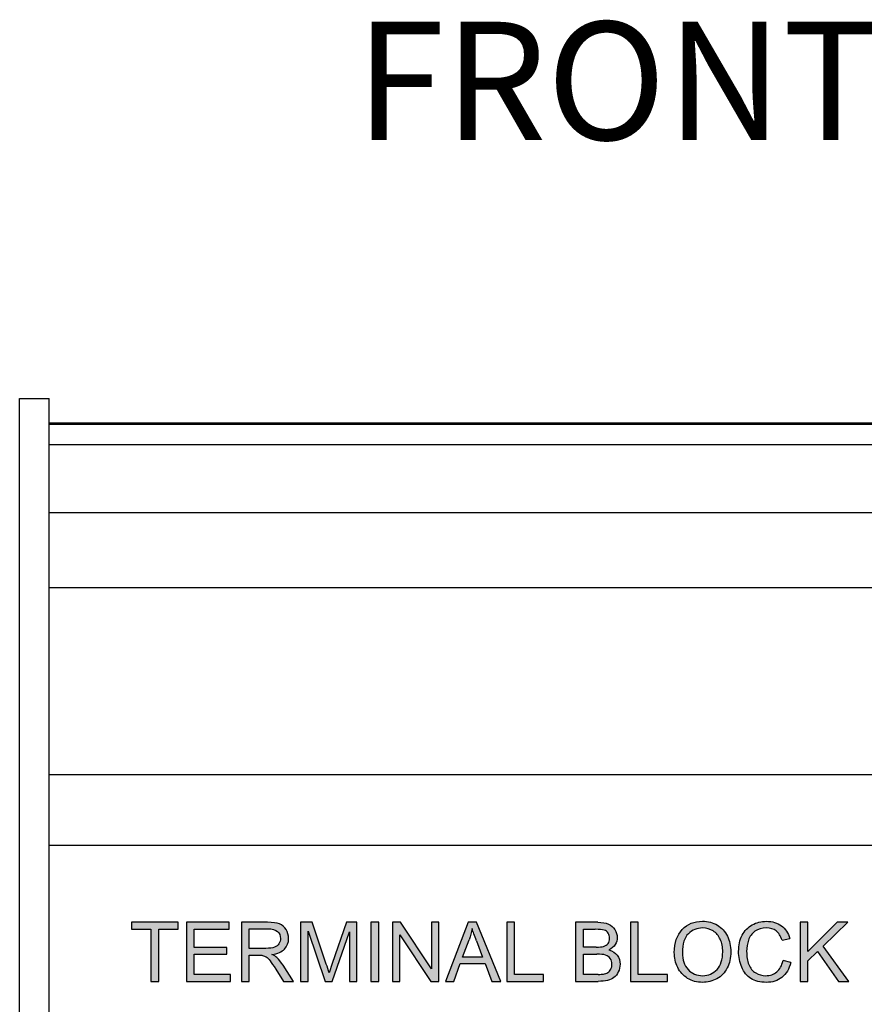
# Model space of a CAD drawing. Units: inches. Extents: x 9.3 to 30, y 49 to 67.4.
# Drawn here: x 18.3 to 19.7, y 54.2 to 55.9 of the extents above; entities that cross this region are included whole.
import ezdxf

# ---------------------------------------------------------------- set-up
doc = ezdxf.new("R2010")
doc.units = ezdxf.units.IN
doc.header["$MEASUREMENT"] = 0
for name, color, linetype in [('Label', 30, 'CONTINUOUS'), ('Notes', 3, 'CONTINUOUS'), ('Part', 1, 'CONTINUOUS')]:
    doc.layers.add(name, color=color, linetype=linetype)
doc.styles.get("Standard").update_dxf_attribs({"font": 'ARIAL.TTF'})

msp = doc.modelspace()

# ---------------------------------------------------------------- hatches: boundary and pattern name
at = {"layer": 'Label'}
h = msp.add_hatch(color=256, dxfattribs=at)
h.paths.add_polyline_path([(19.1787, 54.2853), (19.1295, 54.2853), (19.1295, 54.3735), (19.1162, 54.3735), (19.1162, 54.2735), (19.1787, 54.2735)])
h.paths.add_polyline_path([(19.0014, 54.3735), (18.9887, 54.3735), (18.9887, 54.295), (18.9361, 54.3735), (18.9226, 54.3735), (18.9226, 54.2735), (18.9353, 54.2735), (18.9353, 54.3521), (18.9878, 54.2735), (19.0014, 54.2735)])
h.paths.add_polyline_path([(18.8994, 54.3735), (18.8861, 54.3735), (18.8861, 54.2735), (18.8994, 54.2735)])
h.paths.add_polyline_path([(18.8155, 54.2879), (18.8208, 54.3039), (18.8447, 54.3735), (18.8625, 54.3735), (18.8625, 54.2735), (18.8498, 54.2735), (18.8498, 54.3572), (18.8207, 54.2735), (18.8088, 54.2735), (18.7799, 54.3586), (18.7799, 54.2735), (18.7671, 54.2735), (18.7671, 54.3735), (18.787, 54.3735), (18.8107, 54.3027, -0.005219)])
h.paths.add_polyline_path([(18.6423, 54.3311), (18.587, 54.3311), (18.587, 54.3617), (18.646, 54.3617), (18.646, 54.3735), (18.5737, 54.3735), (18.5737, 54.2735), (18.6484, 54.2735), (18.6484, 54.2853), (18.587, 54.2853), (18.587, 54.3194), (18.6423, 54.3194)])
h.paths.add_polyline_path([(18.5599, 54.3735), (18.4806, 54.3735), (18.4806, 54.3617), (18.5136, 54.3617), (18.5136, 54.2735), (18.5268, 54.2735), (18.5268, 54.3617), (18.5599, 54.3617)])
h = msp.add_hatch(color=256, dxfattribs=at)
h.paths.add_polyline_path([(19.0376, 54.3038), (19.0795, 54.3038), (19.0911, 54.2735), (19.1062, 54.2735), (19.0653, 54.3735), (19.051, 54.3735), (19.0126, 54.2735), (19.0267, 54.2735)])
edge = h.paths.add_edge_path(flags=16)
edge.add_line((19.0415, 54.3146), (19.0525, 54.3439))
edge.add_spline(control_points=[(19.0525, 54.3439), (19.0548, 54.3502), (19.0565, 54.3566), (19.0578, 54.363)], knot_values=[0, 0, 0, 0, 1, 1, 1, 1], degree=3, periodic=0)
edge.add_spline(control_points=[(19.0578, 54.363), (19.0593, 54.3576), (19.0618, 54.3507), (19.0649, 54.3423)], knot_values=[0, 0, 0, 0, 1, 1, 1, 1], degree=3, periodic=0)
edge.add_line((19.0649, 54.3423), (19.0754, 54.3146))
edge.add_line((19.0754, 54.3146), (19.0415, 54.3146))
edge = h.paths.add_edge_path()
edge.add_spline(control_points=[(18.7186, 54.319), (18.7282, 54.3203), (18.7353, 54.3234), (18.7399, 54.3283)], knot_values=[0, 0, 0, 0, 1, 1, 1, 1], degree=3, periodic=0)
edge.add_spline(control_points=[(18.7399, 54.3283), (18.7445, 54.3331), (18.7468, 54.3391), (18.7468, 54.3462)], knot_values=[0, 0, 0, 0, 1, 1, 1, 1], degree=3, periodic=0)
edge.add_spline(control_points=[(18.7468, 54.3462), (18.7468, 54.3517), (18.7454, 54.3567), (18.7426, 54.3613)], knot_values=[0, 0, 0, 0, 1, 1, 1, 1], degree=3, periodic=0)
edge.add_spline(control_points=[(18.7426, 54.3613), (18.7398, 54.3658), (18.7361, 54.369), (18.7315, 54.3708)], knot_values=[0, 0, 0, 0, 1, 1, 1, 1], degree=3, periodic=0)
edge.add_spline(control_points=[(18.7315, 54.3708), (18.7269, 54.3726), (18.72, 54.3735), (18.7112, 54.3735)], knot_values=[0, 0, 0, 0, 1, 1, 1, 1], degree=3, periodic=0)
edge.add_line((18.7112, 54.3735), (18.6668, 54.3735))
edge.add_line((18.6668, 54.3735), (18.6668, 54.2735))
edge.add_line((18.6668, 54.2735), (18.6801, 54.2735))
edge.add_line((18.6801, 54.2735), (18.6801, 54.3179))
edge.add_line((18.6801, 54.3179), (18.6954, 54.3179))
edge.add_spline(control_points=[(18.6954, 54.3179), (18.6988, 54.3179), (18.7013, 54.3177), (18.7028, 54.3174)], knot_values=[0, 0, 0, 0, 1, 1, 1, 1], degree=3, periodic=0)
edge.add_spline(control_points=[(18.7028, 54.3174), (18.7048, 54.3169), (18.7068, 54.316), (18.7088, 54.3148)], knot_values=[0, 0, 0, 0, 1, 1, 1, 1], degree=3, periodic=0)
edge.add_spline(control_points=[(18.7088, 54.3148), (18.7108, 54.3135), (18.713, 54.3112), (18.7155, 54.3081)], knot_values=[0, 0, 0, 0, 1, 1, 1, 1], degree=3, periodic=0)
edge.add_spline(control_points=[(18.7155, 54.3081), (18.718, 54.3049), (18.7213, 54.3004), (18.7251, 54.2943)], knot_values=[0, 0, 0, 0, 1, 1, 1, 1], degree=3, periodic=0)
edge.add_line((18.7251, 54.2943), (18.7383, 54.2735))
edge.add_line((18.7383, 54.2735), (18.755, 54.2735))
edge.add_line((18.755, 54.2735), (18.7376, 54.3007))
edge.add_spline(control_points=[(18.7376, 54.3007), (18.7341, 54.3061), (18.7304, 54.3105), (18.7266, 54.314)], knot_values=[0, 0, 0, 0, 1, 1, 1, 1], degree=3, periodic=0)
edge.add_spline(control_points=[(18.7266, 54.314), (18.7248, 54.3157), (18.7221, 54.3173), (18.7186, 54.319)], knot_values=[0, 0, 0, 0, 1, 1, 1, 1], degree=3, periodic=0)
edge = h.paths.add_edge_path(flags=16)
edge.add_spline(control_points=[(18.7331, 54.3462), (18.7331, 54.3509), (18.7314, 54.3548), (18.7279, 54.3579)], knot_values=[0, 0, 0, 0, 1, 1, 1, 1], degree=3, periodic=0)
edge.add_spline(control_points=[(18.7279, 54.3579), (18.7246, 54.3609), (18.7191, 54.3625), (18.7117, 54.3625)], knot_values=[0, 0, 0, 0, 1, 1, 1, 1], degree=3, periodic=0)
edge.add_line((18.7117, 54.3625), (18.6801, 54.3625))
edge.add_line((18.6801, 54.3625), (18.6801, 54.3294))
edge.add_line((18.6801, 54.3294), (18.7085, 54.3294))
edge.add_spline(control_points=[(18.7085, 54.3294), (18.7145, 54.3294), (18.7193, 54.33), (18.7227, 54.3312)], knot_values=[0, 0, 0, 0, 1, 1, 1, 1], degree=3, periodic=0)
edge.add_spline(control_points=[(18.7227, 54.3312), (18.7261, 54.3325), (18.7287, 54.3345), (18.7305, 54.3372)], knot_values=[0, 0, 0, 0, 1, 1, 1, 1], degree=3, periodic=0)
edge.add_spline(control_points=[(18.7305, 54.3372), (18.7323, 54.34), (18.7331, 54.343), (18.7331, 54.3462)], knot_values=[0, 0, 0, 0, 1, 1, 1, 1], degree=3, periodic=0)
h = msp.add_hatch(color=256, dxfattribs=at)
h.paths.add_polyline_path([(19.6264, 54.3735), (19.6132, 54.3735), (19.6132, 54.2735), (19.6264, 54.2735), (19.6264, 54.3082), (19.6428, 54.3241), (19.6784, 54.2735), (19.6958, 54.2735), (19.652, 54.333), (19.694, 54.3735), (19.6761, 54.3735), (19.6264, 54.3239)])
edge = h.paths.add_edge_path()
edge.add_spline(control_points=[(19.5957, 54.3461), (19.593, 54.3553), (19.5883, 54.3625), (19.5814, 54.3676)], knot_values=[0, 0, 0, 0, 1, 1, 1, 1], degree=3, periodic=0)
edge.add_spline(control_points=[(19.5814, 54.3676), (19.5746, 54.3726), (19.5662, 54.3752), (19.5562, 54.3752)], knot_values=[0, 0, 0, 0, 1, 1, 1, 1], degree=3, periodic=0)
edge.add_spline(control_points=[(19.5562, 54.3752), (19.5473, 54.3752), (19.5393, 54.3732), (19.5319, 54.3691)], knot_values=[0, 0, 0, 0, 1, 1, 1, 1], degree=3, periodic=0)
edge.add_spline(control_points=[(19.5319, 54.3691), (19.5246, 54.3651), (19.5189, 54.3593), (19.5149, 54.3515)], knot_values=[0, 0, 0, 0, 1, 1, 1, 1], degree=3, periodic=0)
edge.add_spline(control_points=[(19.5149, 54.3515), (19.511, 54.3437), (19.509, 54.3346), (19.509, 54.3243)], knot_values=[0, 0, 0, 0, 1, 1, 1, 1], degree=3, periodic=0)
edge.add_spline(control_points=[(19.509, 54.3243), (19.509, 54.3147), (19.5107, 54.3058), (19.5143, 54.2975)], knot_values=[0, 0, 0, 0, 1, 1, 1, 1], degree=3, periodic=0)
edge.add_spline(control_points=[(19.5143, 54.2975), (19.5178, 54.2891), (19.5229, 54.2827), (19.5297, 54.2784)], knot_values=[0, 0, 0, 0, 1, 1, 1, 1], degree=3, periodic=0)
edge.add_spline(control_points=[(19.5297, 54.2784), (19.5364, 54.274), (19.5452, 54.2718), (19.556, 54.2718)], knot_values=[0, 0, 0, 0, 1, 1, 1, 1], degree=3, periodic=0)
edge.add_spline(control_points=[(19.556, 54.2718), (19.5664, 54.2718), (19.5752, 54.2746), (19.5824, 54.2803)], knot_values=[0, 0, 0, 0, 1, 1, 1, 1], degree=3, periodic=0)
edge.add_spline(control_points=[(19.5824, 54.2803), (19.5896, 54.2861), (19.5946, 54.2943), (19.5974, 54.3052)], knot_values=[0, 0, 0, 0, 1, 1, 1, 1], degree=3, periodic=0)
edge.add_line((19.5974, 54.3052), (19.5842, 54.3086))
edge.add_spline(control_points=[(19.5842, 54.3086), (19.5823, 54.3001), (19.5788, 54.2938), (19.5737, 54.2895)], knot_values=[0, 0, 0, 0, 1, 1, 1, 1], degree=3, periodic=0)
edge.add_spline(control_points=[(19.5737, 54.2895), (19.5685, 54.2852), (19.5623, 54.2831), (19.5549, 54.2831)], knot_values=[0, 0, 0, 0, 1, 1, 1, 1], degree=3, periodic=0)
edge.add_spline(control_points=[(19.5549, 54.2831), (19.5488, 54.2831), (19.5431, 54.2847), (19.5379, 54.2878)], knot_values=[0, 0, 0, 0, 1, 1, 1, 1], degree=3, periodic=0)
edge.add_spline(control_points=[(19.5379, 54.2878), (19.5327, 54.291), (19.5288, 54.2957), (19.5263, 54.302)], knot_values=[0, 0, 0, 0, 1, 1, 1, 1], degree=3, periodic=0)
edge.add_spline(control_points=[(19.5263, 54.302), (19.5239, 54.3084), (19.5226, 54.3158), (19.5226, 54.3243)], knot_values=[0, 0, 0, 0, 1, 1, 1, 1], degree=3, periodic=0)
edge.add_spline(control_points=[(19.5226, 54.3243), (19.5226, 54.3309), (19.5237, 54.3373), (19.5257, 54.3435)], knot_values=[0, 0, 0, 0, 1, 1, 1, 1], degree=3, periodic=0)
edge.add_spline(control_points=[(19.5257, 54.3435), (19.5278, 54.3497), (19.5314, 54.3547), (19.5366, 54.3584)], knot_values=[0, 0, 0, 0, 1, 1, 1, 1], degree=3, periodic=0)
edge.add_spline(control_points=[(19.5366, 54.3584), (19.5418, 54.3621), (19.5482, 54.3639), (19.5559, 54.3639)], knot_values=[0, 0, 0, 0, 1, 1, 1, 1], degree=3, periodic=0)
edge.add_spline(control_points=[(19.5559, 54.3639), (19.5626, 54.3639), (19.5681, 54.3622), (19.5725, 54.3589)], knot_values=[0, 0, 0, 0, 1, 1, 1, 1], degree=3, periodic=0)
edge.add_spline(control_points=[(19.5725, 54.3589), (19.5769, 54.3556), (19.5803, 54.3503), (19.5827, 54.343)], knot_values=[0, 0, 0, 0, 1, 1, 1, 1], degree=3, periodic=0)
edge.add_line((19.5827, 54.343), (19.5957, 54.3461))
h.paths.add_polyline_path([(19.3884, 54.2853), (19.3391, 54.2853), (19.3391, 54.3735), (19.3259, 54.3735), (19.3259, 54.2735), (19.3884, 54.2735)])
edge = h.paths.add_edge_path()
edge.add_spline(control_points=[(19.2979, 54.2801), (19.3008, 54.2823), (19.3033, 54.2854), (19.3052, 54.2894)], knot_values=[0, 0, 0, 0, 1, 1, 1, 1], degree=3, periodic=0)
edge.add_spline(control_points=[(19.3052, 54.2894), (19.3072, 54.2934), (19.3082, 54.2978), (19.3082, 54.3025)], knot_values=[0, 0, 0, 0, 1, 1, 1, 1], degree=3, periodic=0)
edge.add_spline(control_points=[(19.3082, 54.3025), (19.3082, 54.3083), (19.3066, 54.3134), (19.3033, 54.3176)], knot_values=[0, 0, 0, 0, 1, 1, 1, 1], degree=3, periodic=0)
edge.add_spline(control_points=[(19.3033, 54.3176), (19.3001, 54.3219), (19.2954, 54.3249), (19.2894, 54.3267)], knot_values=[0, 0, 0, 0, 1, 1, 1, 1], degree=3, periodic=0)
edge.add_spline(control_points=[(19.2894, 54.3267), (19.2941, 54.329), (19.2976, 54.332), (19.2999, 54.3359)], knot_values=[0, 0, 0, 0, 1, 1, 1, 1], degree=3, periodic=0)
edge.add_spline(control_points=[(19.2999, 54.3359), (19.3022, 54.3396), (19.3034, 54.3436), (19.3034, 54.3479)], knot_values=[0, 0, 0, 0, 1, 1, 1, 1], degree=3, periodic=0)
edge.add_spline(control_points=[(19.3034, 54.3479), (19.3034, 54.3525), (19.302, 54.3569), (19.2994, 54.3611)], knot_values=[0, 0, 0, 0, 1, 1, 1, 1], degree=3, periodic=0)
edge.add_spline(control_points=[(19.2994, 54.3611), (19.2969, 54.3653), (19.2932, 54.3684), (19.2886, 54.3704)], knot_values=[0, 0, 0, 0, 1, 1, 1, 1], degree=3, periodic=0)
edge.add_spline(control_points=[(19.2886, 54.3704), (19.284, 54.3725), (19.2779, 54.3735), (19.2703, 54.3735)], knot_values=[0, 0, 0, 0, 1, 1, 1, 1], degree=3, periodic=0)
edge.add_line((19.2703, 54.3735), (19.2327, 54.3735))
edge.add_line((19.2327, 54.3735), (19.2327, 54.2735))
edge.add_line((19.2327, 54.2735), (19.2709, 54.2735))
edge.add_spline(control_points=[(19.2709, 54.2735), (19.2772, 54.2735), (19.2826, 54.2741), (19.287, 54.2752)], knot_values=[0, 0, 0, 0, 1, 1, 1, 1], degree=3, periodic=0)
edge.add_spline(control_points=[(19.287, 54.2752), (19.2913, 54.2762), (19.295, 54.2779), (19.2979, 54.2801)], knot_values=[0, 0, 0, 0, 1, 1, 1, 1], degree=3, periodic=0)
edge = h.paths.add_edge_path(flags=16)
edge.add_spline(control_points=[(19.2925, 54.2941), (19.2939, 54.2965), (19.2945, 54.2993), (19.2945, 54.3025)], knot_values=[0, 0, 0, 0, 1, 1, 1, 1], degree=3, periodic=0)
edge.add_spline(control_points=[(19.2945, 54.3025), (19.2945, 54.3062), (19.2936, 54.3095), (19.2917, 54.3122)], knot_values=[0, 0, 0, 0, 1, 1, 1, 1], degree=3, periodic=0)
edge.add_spline(control_points=[(19.2917, 54.3122), (19.2898, 54.3149), (19.2871, 54.3169), (19.2837, 54.318)], knot_values=[0, 0, 0, 0, 1, 1, 1, 1], degree=3, periodic=0)
edge.add_spline(control_points=[(19.2837, 54.318), (19.2803, 54.3191), (19.2754, 54.3197), (19.2691, 54.3197)], knot_values=[0, 0, 0, 0, 1, 1, 1, 1], degree=3, periodic=0)
edge.add_line((19.2691, 54.3197), (19.246, 54.3197))
edge.add_line((19.246, 54.3197), (19.246, 54.2853))
edge.add_line((19.246, 54.2853), (19.2709, 54.2853))
edge.add_spline(control_points=[(19.2709, 54.2853), (19.2751, 54.2853), (19.2781, 54.2855), (19.2799, 54.2858)], knot_values=[0, 0, 0, 0, 1, 1, 1, 1], degree=3, periodic=0)
edge.add_spline(control_points=[(19.2799, 54.2858), (19.2829, 54.2863), (19.2855, 54.2872), (19.2875, 54.2885)], knot_values=[0, 0, 0, 0, 1, 1, 1, 1], degree=3, periodic=0)
edge.add_spline(control_points=[(19.2875, 54.2885), (19.2896, 54.2898), (19.2912, 54.2916), (19.2925, 54.2941)], knot_values=[0, 0, 0, 0, 1, 1, 1, 1], degree=3, periodic=0)
edge = h.paths.add_edge_path(flags=16)
edge.add_spline(control_points=[(19.2904, 54.3464), (19.2904, 54.3496), (19.2896, 54.3526), (19.288, 54.3551)], knot_values=[0, 0, 0, 0, 1, 1, 1, 1], degree=3, periodic=0)
edge.add_spline(control_points=[(19.288, 54.3551), (19.2864, 54.3576), (19.2841, 54.3593), (19.2812, 54.3603)], knot_values=[0, 0, 0, 0, 1, 1, 1, 1], degree=3, periodic=0)
edge.add_spline(control_points=[(19.2812, 54.3603), (19.2782, 54.3612), (19.2731, 54.3617), (19.266, 54.3617)], knot_values=[0, 0, 0, 0, 1, 1, 1, 1], degree=3, periodic=0)
edge.add_line((19.266, 54.3617), (19.246, 54.3617))
edge.add_line((19.246, 54.3617), (19.246, 54.3315))
edge.add_line((19.246, 54.3315), (19.2676, 54.3315))
edge.add_spline(control_points=[(19.2676, 54.3315), (19.2735, 54.3315), (19.2776, 54.3318), (19.2802, 54.3326)], knot_values=[0, 0, 0, 0, 1, 1, 1, 1], degree=3, periodic=0)
edge.add_spline(control_points=[(19.2802, 54.3326), (19.2836, 54.3336), (19.2861, 54.3353), (19.2878, 54.3376)], knot_values=[0, 0, 0, 0, 1, 1, 1, 1], degree=3, periodic=0)
edge.add_spline(control_points=[(19.2878, 54.3376), (19.2895, 54.34), (19.2904, 54.3428), (19.2904, 54.3464)], knot_values=[0, 0, 0, 0, 1, 1, 1, 1], degree=3, periodic=0)
edge = h.paths.add_edge_path(flags=16)
edge.add_spline(control_points=[(19.4821, 54.3234), (19.4821, 54.3316), (19.4807, 54.3387), (19.478, 54.3447)], knot_values=[0, 0, 0, 0, 1, 1, 1, 1], degree=3, periodic=0)
edge.add_spline(control_points=[(19.478, 54.3447), (19.4752, 54.3508), (19.4712, 54.3555), (19.4659, 54.3588)], knot_values=[0, 0, 0, 0, 1, 1, 1, 1], degree=3, periodic=0)
edge.add_spline(control_points=[(19.4659, 54.3588), (19.4606, 54.3622), (19.4546, 54.3639), (19.4481, 54.3639)], knot_values=[0, 0, 0, 0, 1, 1, 1, 1], degree=3, periodic=0)
edge.add_spline(control_points=[(19.4481, 54.3639), (19.4387, 54.3639), (19.4306, 54.3606), (19.4239, 54.3542)], knot_values=[0, 0, 0, 0, 1, 1, 1, 1], degree=3, periodic=0)
edge.add_spline(control_points=[(19.4239, 54.3542), (19.4171, 54.3478), (19.4138, 54.337), (19.4138, 54.322)], knot_values=[0, 0, 0, 0, 1, 1, 1, 1], degree=3, periodic=0)
edge.add_spline(control_points=[(19.4138, 54.322), (19.4138, 54.3099), (19.417, 54.3005), (19.4235, 54.2935)], knot_values=[0, 0, 0, 0, 1, 1, 1, 1], degree=3, periodic=0)
edge.add_spline(control_points=[(19.4235, 54.2935), (19.4299, 54.2865), (19.4381, 54.2831), (19.4479, 54.2831)], knot_values=[0, 0, 0, 0, 1, 1, 1, 1], degree=3, periodic=0)
edge.add_spline(control_points=[(19.4479, 54.2831), (19.4578, 54.2831), (19.466, 54.2866), (19.4725, 54.2936)], knot_values=[0, 0, 0, 0, 1, 1, 1, 1], degree=3, periodic=0)
edge.add_spline(control_points=[(19.4725, 54.2936), (19.4788, 54.3006), (19.4821, 54.3106), (19.4821, 54.3234)], knot_values=[0, 0, 0, 0, 1, 1, 1, 1], degree=3, periodic=0)
edge = h.paths.add_edge_path()
edge.add_spline(control_points=[(19.4722, 54.2779), (19.4797, 54.282), (19.4855, 54.2881), (19.4896, 54.2962)], knot_values=[0, 0, 0, 0, 1, 1, 1, 1], degree=3, periodic=0)
edge.add_spline(control_points=[(19.4896, 54.2962), (19.4937, 54.3041), (19.4958, 54.3132), (19.4958, 54.3234)], knot_values=[0, 0, 0, 0, 1, 1, 1, 1], degree=3, periodic=0)
edge.add_spline(control_points=[(19.4958, 54.3234), (19.4958, 54.3333), (19.4938, 54.3423), (19.4899, 54.3502)], knot_values=[0, 0, 0, 0, 1, 1, 1, 1], degree=3, periodic=0)
edge.add_spline(control_points=[(19.4899, 54.3502), (19.486, 54.3581), (19.4803, 54.3642), (19.473, 54.3686)], knot_values=[0, 0, 0, 0, 1, 1, 1, 1], degree=3, periodic=0)
edge.add_spline(control_points=[(19.473, 54.3686), (19.4655, 54.373), (19.4572, 54.3753), (19.448, 54.3753)], knot_values=[0, 0, 0, 0, 1, 1, 1, 1], degree=3, periodic=0)
edge.add_spline(control_points=[(19.448, 54.3753), (19.4339, 54.3753), (19.4224, 54.3706), (19.4135, 54.3612)], knot_values=[0, 0, 0, 0, 1, 1, 1, 1], degree=3, periodic=0)
edge.add_spline(control_points=[(19.4135, 54.3612), (19.4046, 54.3518), (19.4001, 54.3388), (19.4001, 54.3222)], knot_values=[0, 0, 0, 0, 1, 1, 1, 1], degree=3, periodic=0)
edge.add_spline(control_points=[(19.4001, 54.3222), (19.4001, 54.3134), (19.402, 54.3051), (19.4058, 54.2972)], knot_values=[0, 0, 0, 0, 1, 1, 1, 1], degree=3, periodic=0)
edge.add_spline(control_points=[(19.4058, 54.2972), (19.4097, 54.2893), (19.4153, 54.2831), (19.4227, 54.2786)], knot_values=[0, 0, 0, 0, 1, 1, 1, 1], degree=3, periodic=0)
edge.add_spline(control_points=[(19.4227, 54.2786), (19.4301, 54.2741), (19.4385, 54.2718), (19.4479, 54.2718)], knot_values=[0, 0, 0, 0, 1, 1, 1, 1], degree=3, periodic=0)
edge.add_spline(control_points=[(19.4479, 54.2718), (19.4566, 54.2718), (19.4647, 54.2739), (19.4722, 54.2779)], knot_values=[0, 0, 0, 0, 1, 1, 1, 1], degree=3, periodic=0)

# ---------------------------------------------------------------- linework, layer by layer
at = {"layer": 'Label', "linetype": 'Continuous'}
for p, q in [((18.4806, 54.3735), (18.4806, 54.3617)), ((18.5599, 54.3735), (18.4806, 54.3735)), ((18.5599, 54.3617), (18.5599, 54.3735)), ((18.5737, 54.3735), (18.5737, 54.2735)), ((18.646, 54.3735), (18.5737, 54.3735)), ((18.646, 54.3617), (18.646, 54.3735)), ((18.6668, 54.3735), (18.6668, 54.2735)), ((18.7112, 54.3735), (18.6668, 54.3735)), ((18.7671, 54.3735), (18.7671, 54.2735)), ((18.787, 54.3735), (18.7671, 54.3735)), ((18.8107, 54.3027), (18.787, 54.3735)), ((18.8447, 54.3735), (18.8208, 54.3039)), ((18.8625, 54.3735), (18.8447, 54.3735)), ((18.8625, 54.2735), (18.8625, 54.3735)), ((18.8861, 54.3735), (18.8861, 54.2735)), ((18.8994, 54.3735), (18.8861, 54.3735)), ((18.8994, 54.2735), (18.8994, 54.3735)), ((18.9226, 54.3735), (18.9226, 54.2735)), ((18.9361, 54.3735), (18.9226, 54.3735)), ((18.9887, 54.295), (18.9361, 54.3735)), ((18.9887, 54.3735), (18.9887, 54.295)), ((19.0014, 54.3735), (18.9887, 54.3735)), ((19.0014, 54.2735), (19.0014, 54.3735)), ((19.051, 54.3735), (19.0126, 54.2735)), ((19.0653, 54.3735), (19.051, 54.3735)), ((19.1062, 54.2735), (19.0653, 54.3735)), ((19.1162, 54.3735), (19.1162, 54.2735)), ((19.1295, 54.3735), (19.1162, 54.3735)), ((19.1295, 54.2853), (19.1295, 54.3735)), ((19.2327, 54.3735), (19.2327, 54.2735)), ((19.2703, 54.3735), (19.2327, 54.3735)), ((19.3259, 54.3735), (19.3259, 54.2735)), ((19.3391, 54.3735), (19.3259, 54.3735)), ((19.3391, 54.2853), (19.3391, 54.3735)), ((19.6132, 54.3735), (19.6132, 54.2735)), ((19.6264, 54.3735), (19.6132, 54.3735)), ((19.6761, 54.3735), (19.6264, 54.3239)), ((19.6264, 54.3239), (19.6264, 54.3735)), ((19.652, 54.333), (19.694, 54.3735)), ((19.694, 54.3735), (19.6761, 54.3735)), ((18.4806, 54.3617), (18.5136, 54.3617)), ((18.5136, 54.3617), (18.5136, 54.2735)), ((18.5268, 54.2735), (18.5268, 54.3617)), ((18.5268, 54.3617), (18.5599, 54.3617)), ((18.587, 54.3311), (18.587, 54.3617)), ((18.587, 54.3617), (18.646, 54.3617)), ((18.6801, 54.3294), (18.6801, 54.3625)), ((18.6801, 54.3625), (18.7117, 54.3625)), ((18.7799, 54.2735), (18.7799, 54.3586)), ((18.7799, 54.3586), (18.8088, 54.2735)), ((18.8207, 54.2735), (18.8498, 54.3572)), ((18.8498, 54.3572), (18.8498, 54.2735)), ((19.246, 54.3315), (19.246, 54.3617)), ((19.246, 54.3617), (19.266, 54.3617)), ((18.9353, 54.2735), (18.9353, 54.3521)), ((18.9353, 54.3521), (18.9878, 54.2735)), ((19.0415, 54.3146), (19.0525, 54.3439)), ((19.0649, 54.3423), (19.0754, 54.3146)), ((19.5827, 54.343), (19.5957, 54.3461)), ((18.6423, 54.3311), (18.587, 54.3311)), ((18.6423, 54.3194), (18.6423, 54.3311)), ((18.7085, 54.3294), (18.6801, 54.3294)), ((19.2676, 54.3315), (19.246, 54.3315)), ((19.6264, 54.3082), (19.6428, 54.3241)), ((19.6428, 54.3241), (19.6784, 54.2735)), ((19.6958, 54.2735), (19.652, 54.333)), ((18.587, 54.2853), (18.587, 54.3194)), ((18.587, 54.3194), (18.6423, 54.3194)), ((18.6801, 54.2735), (18.6801, 54.3179)), ((18.6801, 54.3179), (18.6954, 54.3179)), ((19.0754, 54.3146), (19.0415, 54.3146)), ((19.246, 54.2853), (19.246, 54.3197)), ((19.246, 54.3197), (19.2691, 54.3197)), ((19.5974, 54.3052), (19.5842, 54.3086)), ((19.6264, 54.2735), (19.6264, 54.3082)), ((18.7251, 54.2943), (18.7383, 54.2735)), ((18.755, 54.2735), (18.7376, 54.3007)), ((18.8208, 54.3039), (18.8155, 54.2879)), ((19.0267, 54.2735), (19.0376, 54.3038)), ((19.0376, 54.3038), (19.0795, 54.3038)), ((19.0795, 54.3038), (19.0911, 54.2735)), ((18.5136, 54.2735), (18.5268, 54.2735)), ((18.5737, 54.2735), (18.6484, 54.2735)), ((18.6484, 54.2853), (18.587, 54.2853)), ((18.6484, 54.2735), (18.6484, 54.2853)), ((18.6668, 54.2735), (18.6801, 54.2735)), ((18.7383, 54.2735), (18.755, 54.2735)), ((18.7671, 54.2735), (18.7799, 54.2735)), ((18.8088, 54.2735), (18.8207, 54.2735)), ((18.8498, 54.2735), (18.8625, 54.2735)), ((18.8861, 54.2735), (18.8994, 54.2735)), ((18.9226, 54.2735), (18.9353, 54.2735)), ((18.9878, 54.2735), (19.0014, 54.2735)), ((19.0126, 54.2735), (19.0267, 54.2735)), ((19.0911, 54.2735), (19.1062, 54.2735)), ((19.1162, 54.2735), (19.1787, 54.2735)), ((19.1787, 54.2853), (19.1295, 54.2853)), ((19.1787, 54.2735), (19.1787, 54.2853)), ((19.2327, 54.2735), (19.2709, 54.2735)), ((19.2709, 54.2853), (19.246, 54.2853)), ((19.3259, 54.2735), (19.3884, 54.2735)), ((19.3884, 54.2853), (19.3391, 54.2853)), ((19.3884, 54.2735), (19.3884, 54.2853)), ((19.6132, 54.2735), (19.6264, 54.2735)), ((19.6784, 54.2735), (19.6958, 54.2735))]:
    msp.add_line(p, q, dxfattribs=at)
msp.add_arc((18.1041, 54.0666), 0.745, 17.2807, 18.4768, dxfattribs=at)
for points in [[(18.7315, 54.3708), (18.7269, 54.3726), (18.72, 54.3735), (18.7112, 54.3735)], [(19.2703, 54.3735), (19.2779, 54.3735), (19.284, 54.3725), (19.2886, 54.3704)], [(19.4135, 54.3612), (19.4224, 54.3706), (19.4339, 54.3753), (19.448, 54.3753)], [(19.448, 54.3753), (19.4572, 54.3753), (19.4655, 54.373), (19.473, 54.3686)], [(19.5319, 54.3691), (19.5393, 54.3732), (19.5473, 54.3752), (19.5562, 54.3752)], [(19.5562, 54.3752), (19.5662, 54.3752), (19.5746, 54.3726), (19.5814, 54.3676)], [(18.7117, 54.3625), (18.7191, 54.3625), (18.7246, 54.3609), (18.7279, 54.3579)], [(18.7279, 54.3579), (18.7314, 54.3548), (18.7331, 54.3509), (18.7331, 54.3462)], [(18.7426, 54.3613), (18.7398, 54.3658), (18.7361, 54.369), (18.7315, 54.3708)], [(18.7468, 54.3462), (18.7468, 54.3517), (18.7454, 54.3567), (18.7426, 54.3613)], [(19.0578, 54.363), (19.0565, 54.3566), (19.0548, 54.3502), (19.0525, 54.3439)], [(19.0649, 54.3423), (19.0618, 54.3507), (19.0593, 54.3576), (19.0578, 54.363)], [(19.2812, 54.3603), (19.2782, 54.3612), (19.2731, 54.3617), (19.266, 54.3617)], [(19.288, 54.3551), (19.2864, 54.3576), (19.2841, 54.3593), (19.2812, 54.3603)], [(19.2886, 54.3704), (19.2932, 54.3684), (19.2969, 54.3653), (19.2994, 54.3611)], [(19.2994, 54.3611), (19.302, 54.3569), (19.3034, 54.3525), (19.3034, 54.3479)], [(19.4001, 54.3222), (19.4001, 54.3388), (19.4046, 54.3518), (19.4135, 54.3612)], [(19.4481, 54.3639), (19.4387, 54.3639), (19.4306, 54.3606), (19.4239, 54.3542)], [(19.4659, 54.3588), (19.4606, 54.3622), (19.4546, 54.3639), (19.4481, 54.3639)], [(19.478, 54.3447), (19.4752, 54.3508), (19.4712, 54.3555), (19.4659, 54.3588)], [(19.473, 54.3686), (19.4803, 54.3642), (19.486, 54.3581), (19.4899, 54.3502)], [(19.5149, 54.3515), (19.5189, 54.3593), (19.5246, 54.3651), (19.5319, 54.3691)], [(19.5366, 54.3584), (19.5314, 54.3547), (19.5278, 54.3497), (19.5257, 54.3435)], [(19.5559, 54.3639), (19.5482, 54.3639), (19.5418, 54.3621), (19.5366, 54.3584)], [(19.5725, 54.3589), (19.5681, 54.3622), (19.5626, 54.3639), (19.5559, 54.3639)], [(19.5827, 54.343), (19.5803, 54.3503), (19.5769, 54.3556), (19.5725, 54.3589)], [(19.5814, 54.3676), (19.5883, 54.3625), (19.593, 54.3553), (19.5957, 54.3461)], [(18.7331, 54.3462), (18.7331, 54.343), (18.7323, 54.34), (18.7305, 54.3372)], [(18.7399, 54.3283), (18.7445, 54.3331), (18.7468, 54.3391), (18.7468, 54.3462)], [(19.2878, 54.3376), (19.2895, 54.34), (19.2904, 54.3428), (19.2904, 54.3464)], [(19.2904, 54.3464), (19.2904, 54.3496), (19.2896, 54.3526), (19.288, 54.3551)], [(19.3034, 54.3479), (19.3034, 54.3436), (19.3022, 54.3396), (19.2999, 54.3359)], [(19.4239, 54.3542), (19.4171, 54.3478), (19.4138, 54.337), (19.4138, 54.322)], [(19.4821, 54.3234), (19.4821, 54.3316), (19.4807, 54.3387), (19.478, 54.3447)], [(19.4899, 54.3502), (19.4938, 54.3423), (19.4958, 54.3333), (19.4958, 54.3234)], [(19.509, 54.3243), (19.509, 54.3346), (19.511, 54.3437), (19.5149, 54.3515)], [(19.5257, 54.3435), (19.5237, 54.3373), (19.5226, 54.3309), (19.5226, 54.3243)], [(18.7227, 54.3312), (18.7193, 54.33), (18.7145, 54.3294), (18.7085, 54.3294)], [(18.7186, 54.319), (18.7282, 54.3203), (18.7353, 54.3234), (18.7399, 54.3283)], [(18.7305, 54.3372), (18.7287, 54.3345), (18.7261, 54.3325), (18.7227, 54.3312)], [(19.2676, 54.3315), (19.2735, 54.3315), (19.2776, 54.3318), (19.2802, 54.3326)], [(19.2802, 54.3326), (19.2836, 54.3336), (19.2861, 54.3353), (19.2878, 54.3376)], [(19.2999, 54.3359), (19.2976, 54.332), (19.2941, 54.329), (19.2894, 54.3267)], [(19.2894, 54.3267), (19.2954, 54.3249), (19.3001, 54.3219), (19.3033, 54.3176)], [(19.4725, 54.2936), (19.4788, 54.3006), (19.4821, 54.3106), (19.4821, 54.3234)], [(19.4958, 54.3234), (19.4958, 54.3132), (19.4937, 54.3041), (19.4896, 54.2962)], [(19.5143, 54.2975), (19.5107, 54.3058), (19.509, 54.3147), (19.509, 54.3243)], [(19.5226, 54.3243), (19.5226, 54.3158), (19.5239, 54.3084), (19.5263, 54.302)], [(18.6954, 54.3179), (18.6988, 54.3179), (18.7013, 54.3177), (18.7028, 54.3174)], [(18.7028, 54.3174), (18.7048, 54.3169), (18.7068, 54.316), (18.7088, 54.3148)], [(18.7088, 54.3148), (18.7108, 54.3135), (18.713, 54.3112), (18.7155, 54.3081)], [(18.7155, 54.3081), (18.718, 54.3049), (18.7213, 54.3004), (18.7251, 54.2943)], [(18.7266, 54.314), (18.7248, 54.3157), (18.7221, 54.3173), (18.7186, 54.319)], [(18.7376, 54.3007), (18.7341, 54.3061), (18.7304, 54.3105), (18.7266, 54.314)], [(19.2837, 54.318), (19.2803, 54.3191), (19.2754, 54.3197), (19.2691, 54.3197)], [(19.2917, 54.3122), (19.2898, 54.3149), (19.2871, 54.3169), (19.2837, 54.318)], [(19.2945, 54.3025), (19.2945, 54.3062), (19.2936, 54.3095), (19.2917, 54.3122)], [(19.3033, 54.3176), (19.3066, 54.3134), (19.3082, 54.3083), (19.3082, 54.3025)], [(19.4058, 54.2972), (19.402, 54.3051), (19.4001, 54.3134), (19.4001, 54.3222)], [(19.4138, 54.322), (19.4138, 54.3099), (19.417, 54.3005), (19.4235, 54.2935)], [(19.5737, 54.2895), (19.5788, 54.2938), (19.5823, 54.3001), (19.5842, 54.3086)], [(19.2875, 54.2885), (19.2896, 54.2898), (19.2912, 54.2916), (19.2925, 54.2941)], [(19.2925, 54.2941), (19.2939, 54.2965), (19.2945, 54.2993), (19.2945, 54.3025)], [(19.3052, 54.2894), (19.3033, 54.2854), (19.3008, 54.2823), (19.2979, 54.2801)], [(19.3082, 54.3025), (19.3082, 54.2978), (19.3072, 54.2934), (19.3052, 54.2894)], [(19.4227, 54.2786), (19.4153, 54.2831), (19.4097, 54.2893), (19.4058, 54.2972)], [(19.4235, 54.2935), (19.4299, 54.2865), (19.4381, 54.2831), (19.4479, 54.2831)], [(19.4479, 54.2831), (19.4578, 54.2831), (19.466, 54.2866), (19.4725, 54.2936)], [(19.4896, 54.2962), (19.4855, 54.2881), (19.4797, 54.282), (19.4722, 54.2779)], [(19.5297, 54.2784), (19.5229, 54.2827), (19.5178, 54.2891), (19.5143, 54.2975)], [(19.5263, 54.302), (19.5288, 54.2957), (19.5327, 54.291), (19.5379, 54.2878)], [(19.5549, 54.2831), (19.5623, 54.2831), (19.5685, 54.2852), (19.5737, 54.2895)], [(19.5974, 54.3052), (19.5946, 54.2943), (19.5896, 54.2861), (19.5824, 54.2803)], [(19.2709, 54.2853), (19.2751, 54.2853), (19.2781, 54.2855), (19.2799, 54.2858)], [(19.287, 54.2752), (19.2826, 54.2741), (19.2772, 54.2735), (19.2709, 54.2735)], [(19.2799, 54.2858), (19.2829, 54.2863), (19.2855, 54.2872), (19.2875, 54.2885)], [(19.2979, 54.2801), (19.295, 54.2779), (19.2913, 54.2762), (19.287, 54.2752)], [(19.4479, 54.2718), (19.4385, 54.2718), (19.4301, 54.2741), (19.4227, 54.2786)], [(19.4722, 54.2779), (19.4647, 54.2739), (19.4566, 54.2718), (19.4479, 54.2718)], [(19.556, 54.2718), (19.5452, 54.2718), (19.5364, 54.274), (19.5297, 54.2784)], [(19.5379, 54.2878), (19.5431, 54.2847), (19.5488, 54.2831), (19.5549, 54.2831)], [(19.5824, 54.2803), (19.5752, 54.2746), (19.5664, 54.2718), (19.556, 54.2718)]]:
    msp.add_open_spline(points, degree=3, dxfattribs=at)
at = {"layer": 'Part', "linetype": 'Continuous'}
for p, q in [((18.2913, 50.1935), (18.2913, 55.2606)), ((18.2913, 55.2606), (18.3413, 55.2606)), ((18.3413, 49.8407), (18.3413, 55.2606)), ((18.3413, 55.2196), (20.9813, 55.2196)), ((20.9813, 55.2163), (18.3413, 55.2163)), ((20.9813, 55.1818), (18.3413, 55.1818)), ((20.9813, 55.067), (18.3413, 55.067)), ((20.9813, 54.94), (18.3413, 54.94)), ((20.9813, 54.6235), (18.3413, 54.6235)), ((20.9813, 54.5035), (18.3413, 54.5035))]:
    msp.add_line(p, q, dxfattribs=at)

# ---------------------------------------------------------------- texts
at = {"layer": 'Notes', "lineweight": 0, "insert": (18.8601, 55.8985), "char_height": 0.2, "width": 1.96056, "attachment_point": 1}
msp.add_mtext('FRONT VIEW', dxfattribs=at)

doc.saveas('drawing.dxf')
